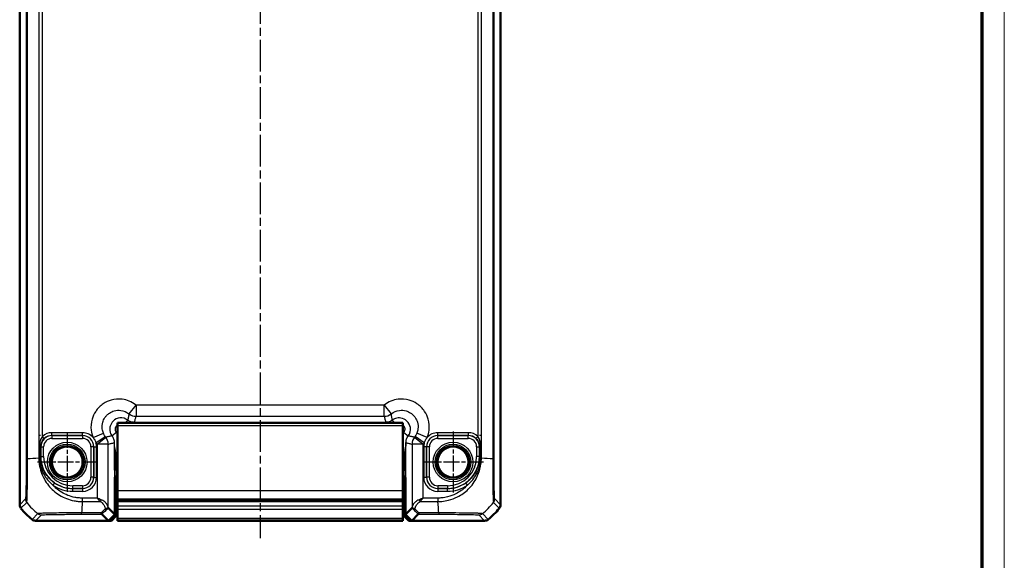
# Model space of a CAD drawing. Units: millimetres. Extents: x 1 to 840, y 1 to 593.
# Drawn here: x 664 to 840, y 187 to 284 of the extents above; entities that cross this region are included whole.
import ezdxf

# ---------------------------------------------------------------- set-up
doc = ezdxf.new("R2010")
doc.units = ezdxf.units.MM
doc.linetypes.add('CHAIN', pattern=[0.3543, 0.2362, -0.0295, 0.0591, -0.0295])
doc.linetypes.add('DASH_DOT', pattern=[0.37, 0.24, -0.06, 0.01, -0.06])
doc.layers.get('0').update_dxf_attribs({"lineweight": 25})
for name, color, linetype, lineweight in [('Mittellinie (ISO)', 1, 'DASH_DOT', 25), ('Mittelpunktmarkierung (ISO)', 1, 'DASH_DOT', 25), ('Sichtbar (ISO)', 7, 'Continuous', 50), ('Sichtbar schmal (ISO)', 1, 'Continuous', 25)]:
    doc.layers.add(name, color=color, linetype=linetype, lineweight=lineweight)

# ---------------------------------------------------------------- blocks, each defined once
blk = doc.blocks.new('Ränder Bopla-A1-Rahmen')
at = {"color": 1, "linetype": 'Continuous', "lineweight": 18}
blk.add_line((840, 593), (840, 1), dxfattribs=at)
at = {"color": 3, "linetype": 'Continuous', "lineweight": 70}
blk.add_line((836, 589), (836, 5), dxfattribs=at)

msp = doc.modelspace()

# ---------------------------------------------------------------- linework, layer by layer
at = {"layer": 'Mittellinie (ISO)', "linetype": 'CHAIN', "ltscale": 23.990969}
msp.add_line((706.9, 399.13), (706.9, 191), dxfattribs=at)
at = {"layer": 'Mittelpunktmarkierung (ISO)', "linetype": 'CHAIN', "ltscale": 11.834212}
for p, q in [((672.4, 209.95), (672.4, 199.3)), ((677.72, 204.63), (667.07, 204.63))]:
    msp.add_line(p, q, dxfattribs=at)
at = {"layer": 'Mittelpunktmarkierung (ISO)', "linetype": 'CHAIN', "ltscale": 12.166395}
for p, q in [((741.4, 210.1), (741.4, 199.16)), ((746.87, 204.63), (735.92, 204.63))]:
    msp.add_line(p, q, dxfattribs=at)
at = {"layer": 'Sichtbar (ISO)'}
for p, q in [((663.9, 390.28), (663.9, 196.98)), ((749.9, 196.98), (749.9, 390.28)), ((681.4, 211.63), (681.4, 211.13)), ((681.4, 211.63), (732.4, 211.63)), ((732.4, 211.13), (732.4, 211.63)), ((681.4, 199.55), (681.4, 211.13)), ((732.4, 211.13), (732.4, 199.55)), ((680.9, 195.26), (680.9, 201.83)), ((680.99, 201.94), (680.99, 200.71)), ((681.2, 202.13), (681.4, 202.13)), ((732.4, 202.13), (732.6, 202.13)), ((732.81, 200.71), (732.81, 201.24)), ((732.9, 201.83), (732.9, 195.26)), ((680.99, 200.26), (681.11, 197.18)), ((681.4, 199.55), (681.4, 197.97)), ((732.4, 197.97), (732.4, 199.55)), ((732.69, 197.18), (732.81, 200.26)), ((681.4, 197.97), (681.4, 197.82)), ((681.4, 197.82), (732.4, 197.82)), ((681.4, 197.55), (681.4, 197.82)), ((681.4, 196.8), (681.4, 197.55)), ((732.4, 197.82), (732.4, 197.97)), ((732.4, 197.82), (732.4, 197.55)), ((732.4, 197.55), (732.4, 196.8)), ((663.9, 196.98), (663.9, 196.98)), ((679.73, 196.43), (680.9, 195.26)), ((681.11, 194.93), (681.11, 197)), ((681.4, 196.8), (681.4, 196.21)), ((681.4, 194.52), (681.4, 196.21)), ((732.4, 196.21), (732.4, 196.8)), ((732.4, 196.21), (732.4, 194.52)), ((732.69, 197), (732.69, 194.93)), ((732.9, 195.26), (734.07, 196.43)), ((749.9, 196.98), (749.9, 196.98)), ((666.75, 194.13), (666.75, 194.13)), ((666.75, 194.13), (679.77, 194.13)), ((679.77, 194.13), (678.61, 195.29)), ((679.77, 194.13), (680.9, 195.26)), ((679.77, 194.13), (680.31, 194.13)), ((681.11, 194.93), (680.31, 194.13)), ((681.4, 194.52), (681.4, 194.25)), ((681.4, 194.15), (681.4, 194.25)), ((681.4, 194.15), (681.4, 194.13)), ((681.4, 194.15), (681.4, 194.15)), ((681.4, 194.15), (732.4, 194.15)), ((732.4, 194.13), (681.4, 194.13)), ((732.4, 194.25), (732.4, 194.52)), ((732.4, 194.25), (732.4, 194.15)), ((732.4, 194.15), (732.4, 194.15)), ((732.4, 194.13), (732.4, 194.15)), ((733.49, 194.13), (732.69, 194.93)), ((734.03, 194.13), (732.9, 195.26)), ((733.49, 194.13), (734.03, 194.13)), ((735.19, 195.29), (734.03, 194.13)), ((734.03, 194.13), (747.05, 194.13)), ((747.05, 194.13), (747.05, 194.13))]:
    msp.add_line(p, q, dxfattribs=at)
for centre in [(672.4, 204.63), (741.4, 204.63)]:
    msp.add_circle(centre, 2.76, dxfattribs=at)
for centre, radius, start, end in [((681.2, 201.83), 0.3, 90, 180), ((732.6, 201.83), 0.3, 0, 90), ((675.68, 205.91), 15, 219.6286, 219.6289), ((675.68, 205.91), 15, 219.6289, 230.3711), ((738.12, 205.91), 15, 309.6289, 320.3711), ((738.12, 205.91), 15, 320.3711, 320.3714), ((675.68, 205.91), 15, 230.3711, 230.3714), ((738.12, 205.91), 15, 309.6286, 309.6289)]:
    msp.add_arc(centre, radius, start, end, dxfattribs=at)
for centre, major_axis, ratio, start_param, end_param in [((681.29, 201.94), (-0.212, 0.212), 0.999695, 0.366425, 0.785246), ((731.81, 201.24), (0.707, 0.707), 0.999695, 5.497939, 6.44097), ((681, 200.71), (0, 0.5), 0.017455, 1.570796, 2.70526), ((732.8, 200.71), (0, -0.5), 0.017455, 0.436332, 1.570796), ((677.73, 194.43), (2, 2), 0.01745, 6.28318, 6.301324), ((681.11, 197), (0, 0.2), 0.017455, 4.712389, 5.846853), ((732.69, 197), (0, -0.2), 0.017455, 3.577925, 4.712389), ((736.07, 194.43), (-2, 2), 0.01745, 6.265047, 6.283191)]:
    msp.add_ellipse(centre, major_axis=major_axis, ratio=ratio, start_param=start_param, end_param=end_param, dxfattribs=at)
for points, knots in [([(664.13, 196.35), (664.06, 196.43), (664, 196.54), (663.92, 196.75), (663.9, 196.87), (663.9, 196.98)], [0, 0, 0, 0, 0.03466426, 0.03466426, 0.06932874, 0.06932874, 0.06932874, 0.06932874]), ([(678.51, 195.52), (678.51, 195.52), (678.51, 195.52), (678.53, 195.45), (678.56, 195.39), (678.59, 195.31), (678.61, 195.29), (678.61, 195.29)], [-0.00033788, -0.00033788, -0.00033788, -0.00033788, 0, 0, 0.03503593, 0.03503593, 0.06887012, 0.06887012, 0.06887012, 0.06887012]), ([(679.2, 196.27), (679.21, 196.27), (679.21, 196.27), (679.26, 196.26), (679.32, 196.26), (679.42, 196.26), (679.47, 196.27), (679.56, 196.31), (679.61, 196.33), (679.64, 196.36)], [-0.00034031, -0.00034031, -0.00034031, -0.00034031, 0, 0, 0.0167308, 0.0167308, 0.03362182, 0.03362182, 0.05318253, 0.05318253, 0.05318253, 0.05318253]), ([(679.64, 196.36), (679.65, 196.37), (679.65, 196.37), (679.68, 196.39), (679.69, 196.41), (679.72, 196.43), (679.72, 196.44), (679.72, 196.44)], [0.0687725, 0.0687725, 0.0687725, 0.0687725, 0.07178845, 0.07178845, 0.08656779, 0.08656779, 0.10674948, 0.10674948, 0.10674948, 0.10674948]), ([(734.07, 196.44), (734.08, 196.44), (734.09, 196.43), (734.12, 196.4), (734.13, 196.38), (734.16, 196.36), (734.16, 196.36), (734.16, 196.36)], [0, 0, 0, 0, 0.02130859, 0.02130859, 0.03685019, 0.03685019, 0.03690802, 0.03690802, 0.03690802, 0.03690802]), ([(734.16, 196.36), (734.19, 196.33), (734.23, 196.31), (734.33, 196.27), (734.38, 196.26), (734.48, 196.26), (734.54, 196.26), (734.59, 196.27), (734.59, 196.27), (734.59, 196.27)], [0, 0, 0, 0, 0.01953035, 0.01953035, 0.03639515, 0.03639515, 0.05309998, 0.05309998, 0.05343975, 0.05343975, 0.05343975, 0.05343975]), ([(735.19, 195.29), (735.19, 195.29), (735.21, 195.31), (735.24, 195.39), (735.27, 195.45), (735.29, 195.52), (735.29, 195.52), (735.29, 195.52), (735.29, 195.52), (735.29, 195.52), (735.29, 195.52), (735.29, 195.52)], [0.00014783, 0.00014783, 0.00014783, 0.00014783, 0.03380439, 0.03380439, 0.06848124, 0.06848124, 0.06855331, 0.06855331, 0.06874573, 0.06874573, 0.06908228, 0.06908228, 0.06908228, 0.06908228]), ([(749.67, 196.35), (749.74, 196.43), (749.8, 196.54), (749.88, 196.75), (749.9, 196.87), (749.9, 196.98)], [0, 0, 0, 0, 0.03466324, 0.03466324, 0.06932874, 0.06932874, 0.06932874, 0.06932874]), ([(666.11, 194.36), (666.2, 194.29), (666.3, 194.23), (666.52, 194.15), (666.64, 194.13), (666.75, 194.13)], [0, 0, 0, 0, 0.03466324, 0.03466324, 0.06932874, 0.06932874, 0.06932874, 0.06932874]), ([(747.68, 194.36), (747.59, 194.29), (747.49, 194.23), (747.28, 194.15), (747.16, 194.13), (747.05, 194.13)], [0, 0, 0, 0, 0.03466426, 0.03466426, 0.06932874, 0.06932874, 0.06932874, 0.06932874])]:
    msp.add_open_spline(points, degree=3, knots=knots, dxfattribs=at)
for points in [[(678.61, 195.29), (678.61, 195.29), (678.61, 195.29), (678.61, 195.29)], [(735.19, 195.29), (735.19, 195.29), (735.19, 195.29), (735.19, 195.29)]]:
    msp.add_open_spline(points, degree=3, dxfattribs=at)
at = {"layer": 'Sichtbar schmal (ISO)'}
for p, q in [((665.06, 382.08), (665.06, 205.18)), ((665.29, 205.18), (665.29, 382.08)), ((748.51, 382.08), (748.51, 205.18)), ((748.74, 205.18), (748.74, 382.08)), ((667.32, 377.88), (667.32, 209.38)), ((667.95, 209.2), (667.95, 378.06)), ((745.84, 378.06), (745.84, 209.2)), ((746.47, 209.38), (746.47, 377.88)), ((683.46, 213.24), (684.71, 214.8)), ((729.09, 214.8), (684.71, 214.8)), ((684.71, 214.8), (684.71, 212.8)), ((729.09, 214.8), (730.33, 213.24)), ((729.09, 212.8), (729.09, 214.8)), ((682.87, 211.63), (683.23, 212.12)), ((684.43, 211.63), (684.43, 211.72)), ((729.37, 211.72), (684.43, 211.72)), ((684.71, 212.8), (729.09, 212.8)), ((729.37, 211.63), (729.37, 211.72)), ((730.93, 211.63), (730.56, 212.12)), ((675.14, 209.87), (669.66, 209.87)), ((669.66, 209.37), (669.66, 209.87)), ((675.14, 209.37), (675.14, 209.87)), ((677.02, 209.02), (678.87, 209.78)), ((681.21, 209.9), (680.41, 209.3)), ((681.4, 211.13), (732.4, 211.13)), ((732.59, 209.9), (733.39, 209.3)), ((736.78, 209.02), (734.93, 209.78)), ((744.14, 209.87), (738.66, 209.87)), ((738.66, 209.37), (738.66, 209.87)), ((744.14, 209.37), (744.14, 209.87)), ((667.65, 209.38), (667.32, 209.38)), ((667.32, 209.38), (667.32, 205.32)), ((668.3, 208.84), (667.95, 209.2)), ((669.66, 209.37), (675.14, 209.37)), ((669.67, 209.36), (669.66, 209.37)), ((669.67, 209.36), (669.67, 208.86)), ((675.13, 209.36), (669.67, 209.36)), ((669.67, 208.86), (675.13, 208.86)), ((675.14, 209.37), (675.13, 209.36)), ((675.13, 209.36), (675.13, 208.86)), ((677.54, 208.07), (679.18, 209.21)), ((677.73, 207.82), (679.29, 209.07)), ((679.73, 207.82), (677.73, 207.82)), ((677.73, 207.82), (677.73, 198.19)), ((679.73, 196.43), (679.73, 207.82)), ((736.07, 207.82), (734.07, 207.82)), ((734.07, 207.82), (734.07, 196.43)), ((734.51, 209.07), (736.07, 207.82)), ((736.26, 208.07), (734.62, 209.21)), ((736.07, 198.19), (736.07, 207.82)), ((738.66, 209.37), (744.14, 209.37)), ((738.67, 209.36), (738.66, 209.37)), ((738.67, 208.86), (738.67, 209.36)), ((744.13, 209.36), (738.67, 209.36)), ((738.67, 208.86), (744.13, 208.86)), ((744.14, 209.37), (744.13, 209.36)), ((744.13, 208.86), (744.13, 209.36)), ((745.5, 208.84), (745.84, 209.2)), ((746.47, 209.38), (746.15, 209.38)), ((746.47, 205.32), (746.47, 209.38)), ((667.42, 207.38), (667.42, 205.63)), ((667.65, 207.38), (667.42, 207.38)), ((667.65, 205.63), (667.65, 207.38)), ((667.65, 207.38), (667.67, 207.36)), ((667.67, 207.36), (668.17, 207.36)), ((667.67, 207.36), (667.67, 205.63)), ((668.17, 205.63), (668.17, 207.36)), ((676.63, 207.36), (676.63, 201.9)), ((677.13, 207.36), (676.63, 207.36)), ((677.13, 207.36), (677.14, 207.37)), ((677.13, 201.9), (677.13, 207.36)), ((677.14, 207.37), (677.64, 207.37)), ((677.14, 207.37), (677.14, 201.89)), ((677.64, 201.89), (677.64, 207.37)), ((680.82, 206.18), (680.82, 203.18)), ((681.12, 206.18), (680.82, 206.18)), ((681.12, 203.18), (681.12, 206.18)), ((732.67, 206.18), (732.67, 203.18)), ((732.67, 206.18), (732.97, 206.18)), ((732.97, 203.18), (732.97, 206.18)), ((736.66, 207.37), (736.16, 207.37)), ((736.16, 207.37), (736.16, 201.89)), ((736.66, 201.89), (736.66, 207.37)), ((736.66, 207.37), (736.67, 207.36)), ((737.17, 207.36), (736.67, 207.36)), ((736.67, 207.36), (736.67, 201.9)), ((737.17, 201.9), (737.17, 207.36)), ((745.63, 207.36), (745.63, 205.63)), ((745.63, 207.36), (746.13, 207.36)), ((746.13, 207.36), (746.14, 207.38)), ((746.13, 205.63), (746.13, 207.36)), ((746.14, 207.38), (746.14, 205.63)), ((746.14, 207.38), (746.38, 207.38)), ((746.38, 205.63), (746.38, 207.38)), ((667.43, 205.32), (667.33, 205.32)), ((667.65, 205.63), (667.42, 205.63)), ((667.65, 205.63), (667.67, 205.63)), ((667.67, 205.63), (668.17, 205.63)), ((746.13, 205.63), (745.63, 205.63)), ((746.13, 205.63), (746.14, 205.63)), ((746.14, 205.63), (746.38, 205.63)), ((746.37, 205.32), (746.47, 205.32)), ((748.74, 205.18), (748.51, 205.18)), ((667.88, 202.46), (668.15, 202.57)), ((681.12, 203.18), (680.82, 203.18)), ((681.4, 203.18), (681.12, 203.18)), ((732.67, 203.18), (732.4, 203.18)), ((732.67, 203.18), (732.97, 203.18)), ((745.65, 202.57), (745.92, 202.46)), ((670.11, 200.92), (669.82, 200.51)), ((677.13, 201.9), (676.63, 201.9)), ((677.14, 201.89), (677.13, 201.9)), ((677.14, 201.89), (677.64, 201.89)), ((680.85, 201.88), (680.9, 201.83)), ((681.2, 202.13), (681.15, 202.18)), ((681.15, 202.18), (681.4, 202.18)), ((732.4, 202.18), (732.65, 202.18)), ((732.65, 202.18), (732.6, 202.13)), ((732.9, 201.83), (732.95, 201.88)), ((736.66, 201.89), (736.16, 201.89)), ((736.67, 201.9), (736.66, 201.89)), ((737.17, 201.9), (736.67, 201.9)), ((743.97, 200.51), (743.69, 200.92)), ((675.13, 200.4), (673.4, 200.4)), ((673.4, 199.9), (673.4, 200.4)), ((673.4, 199.9), (675.13, 199.9)), ((673.4, 199.89), (673.4, 199.9)), ((675.14, 199.89), (673.4, 199.89)), ((673.4, 199.39), (673.4, 199.89)), ((673.4, 199.39), (675.14, 199.39)), ((675.13, 200.4), (675.13, 199.9)), ((675.13, 199.9), (675.14, 199.89)), ((675.14, 199.89), (675.14, 199.39)), ((680.99, 200.71), (680.9, 200.71)), ((680.9, 200.26), (680.99, 200.26)), ((681.4, 199.55), (732.4, 199.55)), ((732.9, 200.71), (732.81, 200.71)), ((732.81, 200.26), (732.9, 200.26)), ((738.66, 199.89), (738.67, 199.9)), ((740.4, 199.89), (738.66, 199.89)), ((738.66, 199.89), (738.66, 199.39)), ((738.66, 199.39), (740.4, 199.39)), ((740.4, 200.4), (738.67, 200.4)), ((738.67, 200.4), (738.67, 199.9)), ((738.67, 199.9), (740.4, 199.9)), ((740.4, 200.4), (740.4, 199.9)), ((740.4, 199.89), (740.4, 199.9)), ((740.4, 199.39), (740.4, 199.89)), ((664.93, 198.02), (663.9, 196.98)), ((664.13, 196.35), (665.16, 197.38)), ((677.73, 198.19), (675.09, 198.19)), ((675.09, 198.19), (675.09, 197.56)), ((675.09, 197.56), (678.29, 197.56)), ((732.4, 197.97), (681.4, 197.97)), ((681.4, 197.55), (732.4, 197.55)), ((735.5, 197.56), (738.71, 197.56)), ((738.71, 198.19), (736.07, 198.19)), ((738.71, 198.19), (738.71, 197.56)), ((748.63, 197.38), (749.67, 196.35)), ((749.9, 196.98), (748.86, 198.02)), ((678.51, 195.52), (674.95, 195.52)), ((674.95, 195.29), (674.95, 195.52)), ((681.11, 197.18), (680.9, 197.18)), ((680.9, 197), (681.11, 197)), ((681.4, 196.8), (732.4, 196.8)), ((681.4, 196.21), (732.4, 196.21)), ((732.9, 197.18), (732.69, 197.18)), ((732.69, 197), (732.9, 197)), ((738.85, 195.52), (735.29, 195.52)), ((667.15, 195.4), (666.11, 194.36)), ((666.75, 194.13), (667.79, 195.17)), ((674.95, 195.29), (678.61, 195.29)), ((732.4, 194.52), (681.4, 194.52)), ((681.4, 194.25), (732.4, 194.25)), ((681.4, 194.15), (732.4, 194.15)), ((735.19, 195.29), (738.85, 195.29)), ((746.01, 195.17), (747.05, 194.13)), ((747.68, 194.36), (746.65, 195.4))]:
    msp.add_line(p, q, dxfattribs=at)
for centre, radius in [((672.4, 204.63), 3.54), ((672.4, 204.63), 3.19), ((741.4, 204.63), 3.54), ((741.4, 204.63), 3.19), ((672.4, 204.63), 2.97), ((672.4, 204.63), 2.82), ((741.4, 204.63), 2.97), ((741.4, 204.63), 2.82)]:
    msp.add_circle(centre, radius, dxfattribs=at)
for centre, radius, start, end in [((673.4, 205.63), 5.73, 180, 270), ((673.4, 205.63), 5.23, 180, 270), ((740.4, 205.63), 5.23, 270, 0), ((740.4, 205.63), 5.73, 270, 0), ((673.4, 205.63), 5.74, 235.0535, 270), ((740.4, 205.63), 5.74, 270, 304.9465), ((673.4, 205.63), 6.24, 235.0535, 270), ((740.4, 205.63), 6.24, 270, 304.9465)]:
    msp.add_arc(centre, radius, start, end, dxfattribs=at)
for centre, major_axis, ratio, start_param, end_param in [((684.71, 214.8), (1.94, -0.49), 0.999838, 4.288445, 4.960825), ((729.09, 214.8), (1.94, 0.49), 0.999838, 4.463953, 5.136333), ((669.66, 207.37), (-1.77, 1.77), 0.999695, 5.497939, 6.247117), ((675.14, 207.37), (1.77, 1.77), 0.999695, 6.218317, 7.068431), ((738.66, 207.37), (-1.77, 1.77), 0.999695, 5.497939, 6.348054), ((744.14, 207.37), (1.77, 1.77), 0.999695, 0.036068, 0.785246), ((669.67, 207.36), (-1.41, 1.41), 0.999848, 5.497939, 7.068431), ((669.67, 207.36), (-1.06, 1.06), 0.999695, 5.497939, 7.068431), ((669.66, 207.37), (-1.41, 1.41), 0.999543, 5.497939, 6.247117), ((675.13, 207.36), (1.41, 1.41), 0.999848, 5.497939, 7.068431), ((675.13, 207.36), (1.06, 1.06), 0.999695, 5.497939, 7.068431), ((675.14, 207.37), (1.41, 1.41), 0.999543, 5.497939, 7.068431), ((675.14, 207.37), (1.77, 1.77), 0.999695, 5.497939, 5.779317), ((677.73, 207.82), (-0.49, 1.94), 0.999838, 4.463953, 5.136333), ((736.07, 207.82), (-0.49, -1.94), 0.999838, 4.288445, 4.960825), ((738.66, 207.37), (-1.77, 1.77), 0.999695, 0.503868, 0.785246), ((738.66, 207.37), (-1.41, 1.41), 0.999543, 5.497939, 7.068431), ((738.67, 207.36), (-1.41, 1.41), 0.999848, 5.497939, 7.068431), ((738.67, 207.36), (-1.06, 1.06), 0.999695, 5.497939, 7.068431), ((744.13, 207.36), (1.41, 1.41), 0.999848, 5.497939, 7.068431), ((744.13, 207.36), (1.06, 1.06), 0.999695, 5.497939, 7.068431), ((744.14, 207.37), (1.41, 1.41), 0.999543, 0.036068, 0.785246), ((666.06, 205.18), (-1, 0), 0.000935, 0.017453, 0.698486), ((676.77, 204.51), (-15, 0), 0.069363, 5.3939, 5.584254), ((667.16, 205.32), (0.499, 0.025), 0.030021, 5.268808, 6.265724), ((746.64, 205.32), (-0.499, 0.025), 0.031017, 0.017462, 1.014398), ((737.02, 204.51), (15, 0), 0.069363, 0.698964, 0.889303), ((667.99, 202.51), (0.433, 0.251), 0.051364, 5.047441, 6.265709), ((680.85, 203.18), (0, -1.3), 0.017455, 4.712389, 6.265732), ((681.15, 203.18), (0, 1), 0.022692, 1.570796, 3.124139), ((732.65, 203.18), (0, -1), 0.022692, 0.017453, 1.570796), ((732.95, 203.18), (0, 1.3), 0.017455, 3.159046, 4.712389), ((745.8, 202.51), (-0.433, 0.251), 0.051364, 0.017476, 1.235745), ((675.13, 201.9), (1.06, -1.06), 0.999695, 5.497939, 7.068431), ((675.13, 201.9), (1.41, -1.41), 0.999848, 5.497939, 7.068431), ((675.14, 201.89), (1.77, -1.77), 0.999695, 5.497939, 7.068431), ((675.14, 201.89), (1.41, -1.41), 0.999543, 5.497939, 7.068431), ((681.15, 201.88), (-0.212, -0.212), 0.999695, 3.927143, 5.497635), ((732.65, 201.88), (0.212, -0.212), 0.999695, 0.78555, 2.356042), ((738.66, 201.89), (-1.77, -1.77), 0.999695, 5.497939, 7.068431), ((738.66, 201.89), (-1.41, -1.41), 0.999543, 5.497939, 7.068431), ((738.67, 201.9), (-1.41, -1.41), 0.999848, 5.497939, 7.068431), ((738.67, 201.9), (-1.06, -1.06), 0.999695, 5.497939, 7.068431), ((665.93, 198.02), (-0.707, 0.707), 0.999695, 0.786111, 1.475841), ((676.71, 206.94), (10.61, -10.61), 0.999391, 4.61864, 4.806189), ((675.76, 207), (1.04, 15), 0.001205, 2.252372, 2.442712), ((678.29, 197.87), (0.225, 0.446), 0.343108, 4.11501, 4.883739), ((735.5, 197.87), (-0.225, 0.446), 0.343108, 1.399447, 2.168176), ((738.04, 207), (-1.04, 15), 0.001205, 3.840513, 4.030794), ((737.09, 206.94), (10.61, 10.61), 0.999391, 4.61864, 4.806209), ((747.86, 198.02), (0.637, 0.771), 0.999744, 4.713219, 5.403235), ((689.93, 207), (-14.51, -15), 0.01744, 5.526793, 5.601088), ((690.29, 206.65), (-14.51, -14.5), 0.01745, 5.518666, 5.630447), ((723.51, 206.65), (14.51, -14.5), 0.01745, 0.652738, 0.764519), ((723.86, 207), (14.51, -15), 0.01744, 0.682097, 0.756393), ((738.85, 196.29), (0, -1), 0.000055, 5.583578, 6.265732), ((667.79, 196.17), (0.749, -0.663), 0.999728, 4.746378, 5.436908), ((746.01, 196.17), (-0.707, -0.707), 0.999695, 0.785851, 1.476247)]:
    msp.add_ellipse(centre, major_axis=major_axis, ratio=ratio, start_param=start_param, end_param=end_param, dxfattribs=at)
for points, knots in [([(684.71, 214.8), (684.68, 214.82), (684.66, 214.84), (683.94, 215.39), (683.1, 215.74), (681.57, 215.93), (680.89, 215.88), (679.75, 215.55), (679.27, 215.33), (678.58, 214.86), (678.33, 214.66), (678.1, 214.43), (677.87, 214.2), (677.67, 213.95), (677.2, 213.25), (676.98, 212.78), (676.65, 211.64), (676.6, 210.96), (676.74, 209.86), (676.85, 209.43), (677.02, 209.02)], [-1.553007, -1.553007, -1.553007, -1.553007, -1.543015, -1.543015, -1.281378, -1.281378, -1.080119, -1.080119, -0.925304, -0.925304, -0.828545, -0.828545, -0.828545, -0.731785, -0.731785, -0.576971, -0.576971, -0.375712, -0.375712, -0.243866, -0.243866, -0.243866, -0.243866]), ([(736.78, 209.02), (736.95, 209.43), (737.06, 209.86), (737.2, 210.96), (737.15, 211.64), (736.82, 212.78), (736.6, 213.25), (736.13, 213.95), (735.93, 214.2), (735.7, 214.43), (735.47, 214.66), (735.22, 214.86), (734.52, 215.33), (734.05, 215.55), (732.91, 215.88), (732.23, 215.93), (730.7, 215.74), (729.86, 215.39), (729.14, 214.84), (729.12, 214.82), (729.09, 214.8)], [-1.413223, -1.413223, -1.413223, -1.413223, -1.281378, -1.281378, -1.080119, -1.080119, -0.925304, -0.925304, -0.828545, -0.828545, -0.828545, -0.731785, -0.731785, -0.576971, -0.576971, -0.375712, -0.375712, -0.114075, -0.114075, -0.104083, -0.104083, -0.104083, -0.104083]), ([(678.87, 209.78), (678.77, 210.03), (678.7, 210.28), (678.62, 210.94), (678.65, 211.35), (678.84, 212.03), (678.97, 212.31), (679.25, 212.73), (679.38, 212.88), (679.51, 213.02), (679.65, 213.15), (679.8, 213.28), (680.22, 213.55), (680.5, 213.69), (681.18, 213.88), (681.59, 213.91), (682.5, 213.8), (683, 213.59), (683.43, 213.26), (683.45, 213.25), (683.46, 213.24)], [0.243866, 0.243866, 0.243866, 0.243866, 0.375712, 0.375712, 0.576971, 0.576971, 0.731785, 0.731785, 0.828545, 0.828545, 0.828545, 0.925304, 0.925304, 1.080119, 1.080119, 1.281378, 1.281378, 1.543015, 1.543015, 1.553007, 1.553007, 1.553007, 1.553007]), ([(683.46, 213.24), (683.44, 213.15), (683.43, 213.07), (683.39, 212.88), (683.37, 212.79), (683.35, 212.69), (683.33, 212.59), (683.31, 212.49), (683.27, 212.3), (683.25, 212.21), (683.23, 212.12)], [0.196751, 0.196751, 0.196751, 0.196751, 1.62891, 1.62891, 3.25782, 3.25782, 3.25782, 4.889461, 4.889461, 6.422749, 6.422749, 6.422749, 6.422749]), ([(730.33, 213.24), (730.35, 213.25), (730.37, 213.26), (730.8, 213.59), (731.29, 213.8), (732.21, 213.91), (732.62, 213.88), (733.3, 213.69), (733.58, 213.55), (734, 213.28), (734.15, 213.15), (734.29, 213.02), (734.42, 212.88), (734.54, 212.73), (734.82, 212.31), (734.96, 212.03), (735.15, 211.35), (735.18, 210.94), (735.1, 210.28), (735.03, 210.03), (734.93, 209.78)], [0.104083, 0.104083, 0.104083, 0.104083, 0.114075, 0.114075, 0.375712, 0.375712, 0.576971, 0.576971, 0.731785, 0.731785, 0.828545, 0.828545, 0.828545, 0.925304, 0.925304, 1.080119, 1.080119, 1.281378, 1.281378, 1.413223, 1.413223, 1.413223, 1.413223]), ([(730.56, 212.12), (730.55, 212.21), (730.53, 212.3), (730.49, 212.49), (730.47, 212.59), (730.45, 212.69), (730.43, 212.79), (730.41, 212.88), (730.37, 213.07), (730.35, 213.15), (730.33, 213.24)], [0.098354, 0.098354, 0.098354, 0.098354, 1.631642, 1.631642, 3.263283, 3.263283, 3.263283, 4.892193, 4.892193, 6.324352, 6.324352, 6.324352, 6.324352]), ([(683.23, 212.12), (682.83, 212.42), (682.32, 212.56), (681.37, 212.46), (680.94, 212.26), (680.36, 211.69), (680.18, 211.38), (680.01, 210.78), (679.99, 210.5), (680.06, 210.02), (680.12, 209.82), (680.27, 209.51), (680.33, 209.4), (680.41, 209.3)], [-0.2900487, -0.2900487, -0.2900487, -0.2900487, -0.2145603, -0.2145603, -0.1459551, -0.1459551, -0.0925068, -0.0925068, -0.0513926, -0.0513926, -0.0197664, -0.0197664, 0, 0, 0, 0]), ([(684.43, 211.72), (684.22, 211.72), (684, 211.75), (683.6, 211.89), (683.4, 211.99), (683.23, 212.12)], [-0.1929406, -0.1929406, -0.1929406, -0.1929406, -0.096471, -0.096471, 0, 0, 0, 0]), ([(684.43, 211.72), (684.46, 211.81), (684.48, 211.9), (684.53, 212.08), (684.55, 212.17), (684.57, 212.27), (684.6, 212.36), (684.62, 212.46), (684.67, 212.64), (684.69, 212.72), (684.71, 212.8)], [-6.422996, -6.422996, -6.422996, -6.422996, -4.889461, -4.889461, -3.25782, -3.25782, -3.25782, -1.62891, -1.62891, -0.196751, -0.196751, -0.196751, -0.196751]), ([(729.09, 212.8), (729.11, 212.72), (729.13, 212.64), (729.18, 212.46), (729.2, 212.36), (729.22, 212.27), (729.25, 212.17), (729.27, 212.08), (729.32, 211.9), (729.34, 211.81), (729.37, 211.72)], [-6.324352, -6.324352, -6.324352, -6.324352, -4.892193, -4.892193, -3.263283, -3.263283, -3.263283, -1.631642, -1.631642, -0.098107, -0.098107, -0.098107, -0.098107]), ([(730.56, 212.12), (730.39, 211.99), (730.2, 211.89), (729.79, 211.75), (729.58, 211.72), (729.37, 211.72)], [-0.1929406, -0.1929406, -0.1929406, -0.1929406, -0.0964696, -0.0964696, 0, 0, 0, 0]), ([(733.39, 209.3), (733.7, 209.71), (733.84, 210.26), (733.71, 211.22), (733.49, 211.65), (732.86, 212.25), (732.46, 212.44), (731.73, 212.54), (731.4, 212.51), (730.91, 212.33), (730.73, 212.24), (730.56, 212.12)], [0, 0, 0, 0, 0.0788828, 0.0788828, 0.1475356, 0.1475356, 0.2108748, 0.2108748, 0.2595972, 0.2595972, 0.2900487, 0.2900487, 0.2900487, 0.2900487]), ([(679.18, 209.21), (679.12, 209.3), (679.06, 209.39), (678.96, 209.58), (678.91, 209.68), (678.87, 209.78)], [0, 0, 0, 0, 0.0545482, 0.0545482, 0.1090933, 0.1090933, 0.1090933, 0.1090933]), ([(681.21, 209.9), (681.17, 209.95), (681.14, 210), (681.06, 210.16), (681.03, 210.26), (681, 210.5), (681.01, 210.64), (681.09, 210.94), (681.19, 211.1), (681.34, 211.26), (681.37, 211.28), (681.4, 211.3)], [0, 0, 0, 0, 0.0197664, 0.0197664, 0.0513926, 0.0513926, 0.0925068, 0.0925068, 0.1459551, 0.1459551, 0.1573305, 0.1573305, 0.1573305, 0.1573305]), ([(732.4, 211.3), (732.42, 211.28), (732.45, 211.26), (732.64, 211.08), (732.75, 210.87), (732.81, 210.38), (732.74, 210.11), (732.59, 209.9)], [-0.1573324, -0.1573324, -0.1573324, -0.1573324, -0.1475356, -0.1475356, -0.0788828, -0.0788828, 0, 0, 0, 0]), ([(734.93, 209.78), (734.89, 209.68), (734.84, 209.58), (734.74, 209.39), (734.68, 209.3), (734.62, 209.21)], [0, 0, 0, 0, 0.0545446, 0.0545446, 0.1090933, 0.1090933, 0.1090933, 0.1090933]), ([(667.95, 209.2), (667.88, 209.09), (667.8, 208.97), (667.61, 208.58), (667.52, 208.29), (667.44, 207.78), (667.42, 207.58), (667.42, 207.38)], [-0.2067232, -0.2067232, -0.2067232, -0.2067232, -0.1579894, -0.1579894, -0.0607651, -0.0607651, 0, 0, 0, 0]), ([(667.65, 207.38), (667.65, 207.54), (667.67, 207.7), (667.78, 208.1), (667.89, 208.34), (668.11, 208.65), (668.2, 208.75), (668.3, 208.84)], [0, 0, 0, 0, 0.0607651, 0.0607651, 0.1579894, 0.1579894, 0.2067232, 0.2067232, 0.2067232, 0.2067232]), ([(677.02, 209.02), (677.12, 208.88), (677.23, 208.73), (677.41, 208.4), (677.48, 208.23), (677.54, 208.07)], [-0.1090933, -0.1090933, -0.1090933, -0.1090933, -0.0545482, -0.0545482, 0, 0, 0, 0]), ([(677.54, 208.07), (677.58, 208.01), (677.62, 207.95), (677.68, 207.87), (677.71, 207.85), (677.73, 207.82)], [-0.13477965, -0.13477965, -0.13477965, -0.13477965, -0.11407476, -0.11407476, -0.10408262, -0.10408262, -0.10408262, -0.10408262]), ([(679.29, 209.07), (679.28, 209.08), (679.27, 209.1), (679.23, 209.15), (679.2, 209.18), (679.18, 209.21)], [0.10408262, 0.10408262, 0.10408262, 0.10408262, 0.11407476, 0.11407476, 0.13477965, 0.13477965, 0.13477965, 0.13477965]), ([(680.41, 209.3), (680.32, 209.28), (680.23, 209.26), (680.04, 209.22), (679.94, 209.2), (679.84, 209.18), (679.74, 209.16), (679.64, 209.14), (679.46, 209.1), (679.38, 209.08), (679.29, 209.07)], [0.098354, 0.098354, 0.098354, 0.098354, 1.631642, 1.631642, 3.263283, 3.263283, 3.263283, 4.892193, 4.892193, 6.324352, 6.324352, 6.324352, 6.324352]), ([(679.73, 207.82), (679.81, 207.84), (679.89, 207.86), (680.07, 207.91), (680.16, 207.93), (680.26, 207.96), (680.35, 207.98), (680.45, 208), (680.63, 208.05), (680.72, 208.07), (680.81, 208.1)], [-6.324352, -6.324352, -6.324352, -6.324352, -4.892193, -4.892193, -3.263283, -3.263283, -3.263283, -1.631642, -1.631642, -0.098107, -0.098107, -0.098107, -0.098107]), ([(680.41, 209.3), (680.53, 209.14), (680.63, 208.96), (680.77, 208.55), (680.81, 208.32), (680.81, 208.1)], [-0.1929433, -0.1929433, -0.1929433, -0.1929433, -0.1029643, -0.1029643, 0, 0, 0, 0]), ([(680.81, 208.1), (680.81, 207.87), (680.82, 207.65), (680.82, 207.25), (680.82, 207.07), (680.82, 206.75), (680.82, 206.61), (680.82, 206.37), (680.82, 206.28), (680.82, 206.18)], [-0.2050911, -0.2050911, -0.2050911, -0.2050911, -0.1292719, -0.1292719, -0.0718177, -0.0718177, -0.0276222, -0.0276222, 0, 0, 0, 0]), ([(681.12, 206.18), (681.1, 206.29), (681.08, 206.4), (681.03, 206.67), (681, 206.82), (680.93, 207.16), (680.9, 207.33), (680.84, 207.71), (680.82, 207.9), (680.81, 208.1)], [0, 0, 0, 0, 0.0276222, 0.0276222, 0.0718177, 0.0718177, 0.1292719, 0.1292719, 0.2050911, 0.2050911, 0.2050911, 0.2050911]), ([(732.99, 208.1), (732.98, 207.86), (732.95, 207.62), (732.86, 207.14), (732.82, 206.92), (732.74, 206.52), (732.7, 206.35), (732.67, 206.18)], [-0.0006687, -0.0006687, -0.0006687, -0.0006687, 0.0924797, 0.0924797, 0.1613676, 0.1613676, 0.2044224, 0.2044224, 0.2044224, 0.2044224]), ([(732.97, 206.18), (732.97, 206.33), (732.97, 206.47), (732.98, 206.84), (732.98, 207.06), (732.98, 207.55), (732.98, 207.82), (732.99, 208.1)], [-0.2044224, -0.2044224, -0.2044224, -0.2044224, -0.1613676, -0.1613676, -0.0924797, -0.0924797, 0.0006687, 0.0006687, 0.0006687, 0.0006687]), ([(732.99, 208.1), (732.99, 208.31), (733.02, 208.52), (733.16, 208.93), (733.26, 209.12), (733.39, 209.3)], [-0.1929433, -0.1929433, -0.1929433, -0.1929433, -0.096471, -0.096471, 0, 0, 0, 0]), ([(732.99, 208.1), (733.08, 208.07), (733.16, 208.05), (733.35, 208), (733.44, 207.98), (733.54, 207.96), (733.63, 207.93), (733.73, 207.91), (733.91, 207.86), (733.99, 207.84), (734.07, 207.82)], [-6.422996, -6.422996, -6.422996, -6.422996, -4.889461, -4.889461, -3.25782, -3.25782, -3.25782, -1.62891, -1.62891, -0.196751, -0.196751, -0.196751, -0.196751]), ([(734.51, 209.07), (734.42, 209.08), (734.34, 209.1), (734.15, 209.14), (734.06, 209.16), (733.96, 209.18), (733.86, 209.2), (733.76, 209.22), (733.57, 209.26), (733.48, 209.28), (733.39, 209.3)], [0.196751, 0.196751, 0.196751, 0.196751, 1.62891, 1.62891, 3.25782, 3.25782, 3.25782, 4.889461, 4.889461, 6.422749, 6.422749, 6.422749, 6.422749]), ([(734.62, 209.21), (734.59, 209.18), (734.57, 209.15), (734.53, 209.1), (734.52, 209.08), (734.51, 209.07)], [1.5223097, 1.5223097, 1.5223097, 1.5223097, 1.54301459, 1.54301459, 1.55300673, 1.55300673, 1.55300673, 1.55300673]), ([(736.07, 207.82), (736.09, 207.85), (736.11, 207.87), (736.18, 207.95), (736.22, 208.01), (736.26, 208.07)], [-1.55300673, -1.55300673, -1.55300673, -1.55300673, -1.54301459, -1.54301459, -1.5223097, -1.5223097, -1.5223097, -1.5223097]), ([(736.26, 208.07), (736.32, 208.23), (736.39, 208.4), (736.57, 208.73), (736.67, 208.88), (736.78, 209.02)], [-0.1090933, -0.1090933, -0.1090933, -0.1090933, -0.0545446, -0.0545446, 0, 0, 0, 0]), ([(745.5, 208.84), (745.6, 208.74), (745.69, 208.64), (745.9, 208.36), (745.99, 208.17), (746.11, 207.77), (746.14, 207.57), (746.14, 207.38)], [-0.2067241, -0.2067241, -0.2067241, -0.2067241, -0.1559274, -0.1559274, -0.0746527, -0.0746527, 0, 0, 0, 0]), ([(746.38, 207.38), (746.38, 207.62), (746.35, 207.87), (746.25, 208.36), (746.17, 208.6), (746, 208.96), (745.93, 209.09), (745.84, 209.2)], [0, 0, 0, 0, 0.0746527, 0.0746527, 0.1559274, 0.1559274, 0.2067241, 0.2067241, 0.2067241, 0.2067241]), ([(681.12, 206.18), (681.15, 206.22), (681.18, 206.26), (681.21, 206.3), (681.28, 206.39), (681.34, 206.48), (681.4, 206.58)], [-0.20724361, -0.20724361, -0.20724361, -0.20724361, -0.192947, -0.192947, -0.192947, -0.1592448, -0.1592448, -0.1592448, -0.1592448]), ([(732.4, 206.58), (732.46, 206.48), (732.52, 206.39), (732.59, 206.3), (732.61, 206.26), (732.64, 206.22), (732.67, 206.18)], [0.35218806, 0.35218806, 0.35218806, 0.35218806, 0.38589025, 0.38589025, 0.38589025, 0.40018687, 0.40018687, 0.40018687, 0.40018687]), ([(665.06, 205.18), (665.06, 204.93), (665.06, 204.68), (665.06, 204.12), (665.06, 203.8), (665.05, 202.85), (665.05, 202.22), (665.04, 201.15), (665.03, 200.69), (665.02, 199.88), (665.01, 199.52), (665, 198.98), (664.99, 198.78), (664.98, 198.49), (664.97, 198.38), (664.96, 198.24), (664.96, 198.2), (664.95, 198.12), (664.95, 198.08), (664.94, 198.03), (664.94, 198.02), (664.93, 198.02), (664.93, 198.02), (664.93, 198.02), (664.93, 198.02)], [0, 0, 0, 0, 0.075233, 0.075233, 0.17021, 0.17021, 0.369967, 0.369967, 0.537666, 0.537666, 0.703565, 0.703565, 0.826448, 0.826448, 0.923076, 0.923076, 0.970988, 0.970988, 1.03884, 1.03884, 1.106692, 1.106692, 1.106692, 1.106964, 1.106964, 1.106964, 1.106964]), ([(665.16, 197.38), (665.16, 197.38), (665.16, 197.38), (665.16, 197.38), (665.17, 197.39), (665.17, 197.4), (665.18, 197.46), (665.18, 197.5), (665.19, 197.58), (665.2, 197.63), (665.21, 197.77), (665.21, 197.89), (665.23, 198.21), (665.23, 198.42), (665.25, 199.01), (665.26, 199.4), (665.28, 200.29), (665.28, 200.79), (665.29, 201.96), (665.29, 202.64), (665.29, 203.68), (665.29, 204.02), (665.29, 204.64), (665.29, 204.93), (665.29, 205.18), (665.29, 205.18), (665.29, 205.18), (665.29, 205.18)], [-1.106771, -1.106771, -1.106771, -1.106771, -1.106692, -1.106692, -1.106692, -1.03884, -1.03884, -0.970988, -0.970988, -0.923076, -0.923076, -0.826448, -0.826448, -0.703565, -0.703565, -0.537666, -0.537666, -0.369967, -0.369967, -0.17021, -0.17021, -0.075233, -0.075233, 0, 0, 0, 0.000014, 0.000014, 0.000014, 0.000014]), ([(667.32, 205.32), (667.33, 205.08), (667.34, 204.79), (667.39, 204.31), (667.42, 204.09), (667.56, 203.39), (667.7, 202.91), (667.88, 202.46)], [0.0815082, 0.0815082, 0.0815082, 0.0815082, 0.154643, 0.154643, 0.2162054, 0.2162054, 0.3512657, 0.3512657, 0.3512657, 0.3512657]), ([(667.42, 205.63), (667.42, 205.58), (667.42, 205.53), (667.42, 205.42), (667.42, 205.37), (667.43, 205.32)], [-0.03077818, -0.03077818, -0.03077818, -0.03077818, -0.01538909, -0.01538909, 0, 0, 0, 0]), ([(667.43, 205.32), (667.43, 205.32), (667.43, 205.32), (667.43, 205.32), (667.43, 205.05), (667.46, 204.8), (667.53, 204.33), (667.58, 204.12), (667.75, 203.44), (667.93, 202.99), (668.15, 202.57)], [-0.2967686, -0.2967686, -0.2967686, -0.2967686, -0.2966989, -0.2966989, -0.2966989, -0.2156845, -0.2156845, -0.1483494, -0.1483494, 0, 0, 0, 0]), ([(667.66, 205.35), (667.66, 205.35), (667.66, 205.35), (667.66, 205.35), (667.66, 205.39), (667.66, 205.44), (667.65, 205.54), (667.65, 205.58), (667.65, 205.63)], [-0.00011692, -0.00011692, -0.00011692, -0.00011692, 0, 0, 0, 0.01538909, 0.01538909, 0.03077818, 0.03077818, 0.03077818, 0.03077818]), ([(668.43, 202.76), (668.2, 203.15), (668.02, 203.57), (667.83, 204.2), (667.78, 204.4), (667.7, 204.85), (667.67, 205.1), (667.66, 205.35)], [0, 0, 0, 0, 0.1483494, 0.1483494, 0.2156845, 0.2156845, 0.2966989, 0.2966989, 0.2966989, 0.2966989]), ([(746.14, 205.35), (746.14, 205.35), (746.14, 205.35), (746.14, 205.35), (746.13, 205.1), (746.1, 204.85), (746.02, 204.4), (745.97, 204.2), (745.78, 203.57), (745.6, 203.15), (745.37, 202.76)], [-0.2968158, -0.2968158, -0.2968158, -0.2968158, -0.2966509, -0.2966509, -0.2966509, -0.2156845, -0.2156845, -0.1483254, -0.1483254, 0, 0, 0, 0]), ([(745.65, 202.57), (745.87, 202.99), (746.04, 203.44), (746.22, 204.12), (746.27, 204.33), (746.34, 204.8), (746.36, 205.05), (746.37, 205.32)], [0, 0, 0, 0, 0.1483254, 0.1483254, 0.2156845, 0.2156845, 0.2966509, 0.2966509, 0.2966509, 0.2966509]), ([(745.92, 202.46), (746.15, 203.05), (746.31, 203.66), (746.44, 204.56), (746.46, 204.83), (746.47, 205.18), (746.47, 205.26), (746.47, 205.32)], [0, 0, 0, 0, 0.1745457, 0.1745457, 0.2493711, 0.2493711, 0.2697585, 0.2697585, 0.2697585, 0.2697585]), ([(746.14, 205.63), (746.14, 205.58), (746.14, 205.54), (746.14, 205.44), (746.14, 205.39), (746.14, 205.35)], [-0.03077818, -0.03077818, -0.03077818, -0.03077818, -0.01538909, -0.01538909, 0, 0, 0, 0]), ([(746.37, 205.32), (746.37, 205.37), (746.38, 205.42), (746.38, 205.53), (746.38, 205.58), (746.38, 205.63)], [0.00000047, 0.00000047, 0.00000047, 0.00000047, 0.01538909, 0.01538909, 0.03077818, 0.03077818, 0.03077818, 0.03077818]), ([(748.51, 205.18), (748.51, 205.18), (748.51, 205.18), (748.51, 205.18), (748.51, 204.93), (748.51, 204.64), (748.51, 204), (748.51, 203.64), (748.51, 202.75), (748.51, 202.22), (748.51, 201.1), (748.52, 200.52), (748.53, 199.43), (748.55, 198.94), (748.57, 198.13), (748.59, 197.83), (748.61, 197.54), (748.62, 197.48), (748.63, 197.4), (748.63, 197.39), (748.63, 197.38), (748.63, 197.38), (748.63, 197.38), (748.63, 197.38)], [-1.107156, -1.107156, -1.107156, -1.107156, -1.10699, -1.10699, -1.10699, -1.031887, -1.031887, -0.931742, -0.931742, -0.779357, -0.779357, -0.589812, -0.589812, -0.381845, -0.381845, -0.170368, -0.170368, -0.070751, -0.070751, 0, 0, 0, 0.000124, 0.000124, 0.000124, 0.000124]), ([(748.86, 198.02), (748.86, 198.02), (748.86, 198.03), (748.85, 198.1), (748.84, 198.16), (748.82, 198.43), (748.81, 198.71), (748.79, 199.45), (748.78, 199.91), (748.77, 200.9), (748.76, 201.44), (748.75, 202.47), (748.75, 202.95), (748.74, 203.77), (748.74, 204.1), (748.74, 204.68), (748.74, 204.93), (748.74, 205.18), (748.74, 205.18), (748.74, 205.18), (748.74, 205.18)], [0, 0, 0, 0, 0.070751, 0.070751, 0.170368, 0.170368, 0.381845, 0.381845, 0.589812, 0.589812, 0.779357, 0.779357, 0.931742, 0.931742, 1.031887, 1.031887, 1.10699, 1.10699, 1.10699, 1.107097, 1.107097, 1.107097, 1.107097]), ([(668.15, 202.57), (668.35, 202.18), (668.6, 201.8), (669.16, 201.11), (669.48, 200.8), (669.82, 200.51)], [-0.2728022, -0.2728022, -0.2728022, -0.2728022, -0.1364011, -0.1364011, 0, 0, 0, 0]), ([(670.11, 200.92), (669.77, 201.16), (669.45, 201.44), (668.89, 202.06), (668.64, 202.39), (668.43, 202.76)], [0, 0, 0, 0, 0.1364011, 0.1364011, 0.2728022, 0.2728022, 0.2728022, 0.2728022]), ([(745.37, 202.76), (745.16, 202.39), (744.91, 202.06), (744.35, 201.44), (744.03, 201.16), (743.69, 200.92)], [0, 0, 0, 0, 0.1364011, 0.1364011, 0.2728022, 0.2728022, 0.2728022, 0.2728022]), ([(743.97, 200.51), (744.32, 200.8), (744.64, 201.11), (745.2, 201.8), (745.45, 202.18), (745.65, 202.57)], [-0.2728022, -0.2728022, -0.2728022, -0.2728022, -0.1364011, -0.1364011, 0, 0, 0, 0]), ([(667.88, 202.46), (668, 202.14), (668.15, 201.84), (668.74, 200.78), (669.29, 200.09), (670.63, 198.91), (671.42, 198.42), (672.72, 197.92), (673.18, 197.78), (673.89, 197.65), (674.14, 197.61), (674.62, 197.57), (674.87, 197.56), (675.09, 197.56), (675.09, 197.56), (675.09, 197.56), (675.09, 197.56)], [0.2696701, 0.2696701, 0.2696701, 0.2696701, 0.3634366, 0.3634366, 0.6032828, 0.6032828, 0.8558203, 0.8558203, 0.9882558, 0.9882558, 1.0555778, 1.0555778, 1.1206912, 1.1206912, 1.1206912, 1.1207583, 1.1207583, 1.1207583, 1.1207583]), ([(738.71, 197.56), (738.71, 197.56), (738.71, 197.56), (738.71, 197.56), (738.93, 197.56), (739.18, 197.57), (739.81, 197.63), (740.21, 197.7), (741.15, 197.93), (741.69, 198.14), (742.91, 198.75), (743.56, 199.22), (744.77, 200.39), (745.3, 201.13), (745.77, 202.1), (745.85, 202.28), (745.92, 202.46)], [-0.0001484, -0.0001484, -0.0001484, -0.0001484, 0, 0, 0, 0.0650305, 0.0650305, 0.1747852, 0.1747852, 0.333106, 0.333106, 0.5516277, 0.5516277, 0.7978296, 0.7978296, 0.8509382, 0.8509382, 0.8509382, 0.8509382]), ([(675.09, 198.19), (674.87, 198.19), (674.65, 198.19), (674.21, 198.23), (673.99, 198.26), (673.34, 198.39), (672.91, 198.51), (671.72, 198.98), (670.99, 199.43), (670.17, 200.15), (669.99, 200.33), (669.82, 200.51)], [-1.1206912, -1.1206912, -1.1206912, -1.1206912, -1.0555778, -1.0555778, -0.9882558, -0.9882558, -0.8558203, -0.8558203, -0.6032828, -0.6032828, -0.5280586, -0.5280586, -0.5280586, -0.5280586]), ([(743.97, 200.51), (743.88, 200.41), (743.79, 200.32), (743.17, 199.71), (742.57, 199.28), (741.45, 198.71), (740.95, 198.53), (740.09, 198.31), (739.73, 198.24), (739.14, 198.19), (738.93, 198.19), (738.71, 198.19), (738.71, 198.19), (738.71, 198.19), (738.71, 198.19)], [-0.5925498, -0.5925498, -0.5925498, -0.5925498, -0.5516277, -0.5516277, -0.333106, -0.333106, -0.1747852, -0.1747852, -0.0650305, -0.0650305, 0, 0, 0, 0.0000831, 0.0000831, 0.0000831, 0.0000831]), ([(678.48, 197.87), (678.36, 197.92), (678.23, 197.97), (677.98, 198.08), (677.85, 198.13), (677.73, 198.19)], [-0.06532873, -0.06532873, -0.06532873, -0.06532873, -0.03237449, -0.03237449, 0.00057976, 0.00057976, 0.00057976, 0.00057976]), ([(677.73, 198.19), (677.82, 198.08), (677.92, 197.96), (678.11, 197.75), (678.2, 197.65), (678.29, 197.56)], [-0.00057976, -0.00057976, -0.00057976, -0.00057976, 0.03237449, 0.03237449, 0.06532873, 0.06532873, 0.06532873, 0.06532873]), ([(678.29, 197.56), (678.37, 197.52), (678.44, 197.47), (678.6, 197.35), (678.69, 197.26), (678.89, 197.04), (678.98, 196.89), (679.11, 196.61), (679.16, 196.48), (679.19, 196.32), (679.2, 196.3), (679.2, 196.27)], [0, 0, 0, 0, 0.0261555, 0.0261555, 0.0680044, 0.0680044, 0.1315193, 0.1315193, 0.1858822, 0.1858822, 0.1969548, 0.1969548, 0.1969548, 0.1969548]), ([(679.72, 196.44), (679.72, 196.52), (679.7, 196.61), (679.64, 196.83), (679.58, 196.96), (679.4, 197.23), (679.27, 197.37), (679.01, 197.59), (678.89, 197.67), (678.67, 197.79), (678.58, 197.83), (678.48, 197.87)], [-0.2249765, -0.2249765, -0.2249765, -0.2249765, -0.1858822, -0.1858822, -0.1315193, -0.1315193, -0.0680044, -0.0680044, -0.0261555, -0.0261555, 0, 0, 0, 0]), ([(735.32, 197.87), (735.17, 197.82), (735.04, 197.75), (734.74, 197.56), (734.59, 197.43), (734.31, 197.11), (734.2, 196.93), (734.1, 196.64), (734.08, 196.54), (734.07, 196.44)], [-0.3326976, -0.3326976, -0.3326976, -0.3326976, -0.2940753, -0.2940753, -0.2322797, -0.2322797, -0.1519454, -0.1519454, -0.1077211, -0.1077211, -0.1077211, -0.1077211]), ([(734.59, 196.27), (734.6, 196.31), (734.61, 196.35), (734.67, 196.58), (734.75, 196.77), (734.96, 197.1), (735.07, 197.24), (735.3, 197.43), (735.4, 197.5), (735.5, 197.56)], [0.1357428, 0.1357428, 0.1357428, 0.1357428, 0.1519454, 0.1519454, 0.2322797, 0.2322797, 0.2940753, 0.2940753, 0.3326976, 0.3326976, 0.3326976, 0.3326976]), ([(736.07, 198.19), (735.95, 198.13), (735.82, 198.08), (735.56, 197.97), (735.44, 197.92), (735.32, 197.87)], [-0.06590849, -0.06590849, -0.06590849, -0.06590849, -0.03295424, -0.03295424, 0, 0, 0, 0]), ([(735.5, 197.56), (735.6, 197.65), (735.69, 197.75), (735.88, 197.96), (735.98, 198.08), (736.07, 198.19)], [0, 0, 0, 0, 0.03295424, 0.03295424, 0.06590849, 0.06590849, 0.06590849, 0.06590849]), ([(674.95, 195.52), (674.95, 195.52), (674.95, 195.52), (674.95, 195.52), (674.72, 195.52), (674.44, 195.52), (673.85, 195.52), (673.51, 195.52), (672.93, 195.52), (672.68, 195.52), (671.91, 195.52), (671.4, 195.52), (670.29, 195.51), (669.72, 195.5), (668.62, 195.48), (668.13, 195.47), (667.58, 195.44), (667.43, 195.43), (667.27, 195.41), (667.22, 195.41), (667.16, 195.4), (667.16, 195.4), (667.15, 195.39), (667.15, 195.39), (667.15, 195.39), (667.15, 195.39)], [-1.111412, -1.111412, -1.111412, -1.111412, -1.111331, -1.111331, -1.111331, -1.041994, -1.041994, -0.947172, -0.947172, -0.877076, -0.877076, -0.722352, -0.722352, -0.521211, -0.521211, -0.276618, -0.276618, -0.139226, -0.139226, -0.063056, -0.063056, 0, 0, 0, 0.000135, 0.000135, 0.000135, 0.000135]), ([(746.65, 195.4), (746.65, 195.39), (746.65, 195.39), (746.65, 195.39), (746.64, 195.4), (746.63, 195.4), (746.57, 195.41), (746.53, 195.41), (746.42, 195.42), (746.35, 195.43), (746.1, 195.45), (745.89, 195.46), (745.29, 195.48), (744.88, 195.49), (743.85, 195.51), (743.22, 195.51), (741.74, 195.52), (740.89, 195.52), (739.85, 195.52), (739.67, 195.52), (739.29, 195.52), (739.05, 195.52), (738.85, 195.52), (738.85, 195.52), (738.85, 195.52), (738.85, 195.52)], [-0.000147, -0.000147, -0.000147, -0.000147, 0, 0, 0, 0.069607, 0.069607, 0.139214, 0.139214, 0.213488, 0.213488, 0.357369, 0.357369, 0.544415, 0.544415, 0.760222, 0.760222, 1.003981, 1.003981, 1.051273, 1.051273, 1.111273, 1.111273, 1.111273, 1.111403, 1.111403, 1.111403, 1.111403]), ([(667.79, 195.17), (667.79, 195.17), (667.8, 195.17), (667.85, 195.18), (667.89, 195.19), (668.04, 195.2), (668.18, 195.2), (668.69, 195.23), (669.14, 195.24), (670.15, 195.26), (670.67, 195.26), (671.69, 195.27), (672.16, 195.28), (672.87, 195.28), (673.09, 195.28), (673.63, 195.29), (673.94, 195.29), (674.49, 195.29), (674.72, 195.29), (674.95, 195.29), (674.95, 195.29), (674.95, 195.29), (674.95, 195.29)], [0, 0, 0, 0, 0.063056, 0.063056, 0.139226, 0.139226, 0.276618, 0.276618, 0.521211, 0.521211, 0.722352, 0.722352, 0.877076, 0.877076, 0.947172, 0.947172, 1.041994, 1.041994, 1.111331, 1.111331, 1.111331, 1.111416, 1.111416, 1.111416, 1.111416]), ([(738.85, 195.29), (739.05, 195.29), (739.25, 195.29), (739.61, 195.29), (739.76, 195.29), (740.72, 195.28), (741.5, 195.28), (742.86, 195.27), (743.44, 195.26), (744.38, 195.24), (744.76, 195.23), (745.31, 195.22), (745.51, 195.21), (745.73, 195.2), (745.8, 195.19), (745.9, 195.19), (745.94, 195.18), (746, 195.17), (746.01, 195.17), (746.01, 195.17), (746.01, 195.17), (746.01, 195.17), (746.01, 195.17)], [-1.111273, -1.111273, -1.111273, -1.111273, -1.051273, -1.051273, -1.003981, -1.003981, -0.760222, -0.760222, -0.544415, -0.544415, -0.357369, -0.357369, -0.213488, -0.213488, -0.139214, -0.139214, -0.069607, -0.069607, 0, 0, 0, 0.000275, 0.000275, 0.000275, 0.000275])]:
    msp.add_open_spline(points, degree=3, knots=knots, dxfattribs=at)
for points in [[(681.4, 209.61), (681.34, 209.71), (681.28, 209.81), (681.21, 209.9)], [(732.59, 209.9), (732.52, 209.81), (732.46, 209.71), (732.4, 209.61)]]:
    msp.add_open_spline(points, degree=3, dxfattribs=at)

# ---------------------------------------------------------------- block references
msp.add_blockref('Ränder Bopla-A1-Rahmen', (0, 0))

doc.saveas('drawing.dxf')
